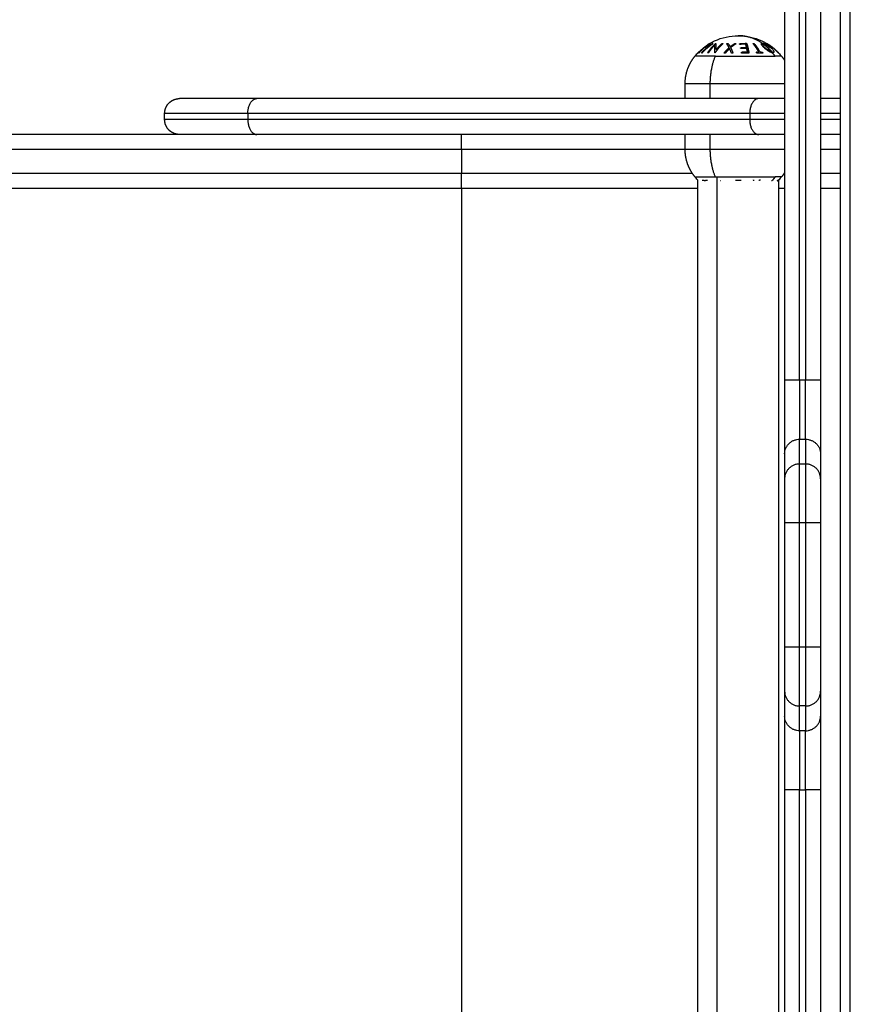
# Model space of a CAD drawing. Units: millimetres. Extents: x -6437 to -6415, y 2909.3 to 2926.8.
# Drawn here: x -6433 to -6432.8, y 2914 to 2914.4 of the extents above; entities that cross this region are included whole.
import ezdxf

# ---------------------------------------------------------------- set-up
doc = ezdxf.new("R2010")
doc.units = ezdxf.units.MM

# ---------------------------------------------------------------- blocks, each defined once
blk = doc.blocks.new('TOP')
for points, degree in [([(49.49501, 29.46642), (49.49501, 29.38231), (49.49501, 29.29819)], 2), ([(49.50001, 29.29819), (49.50001, 29.38231), (49.50001, 29.46642)], 2), ([(49.50201, 29.46642), (49.50201, 29.38231), (49.50201, 29.29819)], 2), ([(49.50701, 29.46642), (49.50701, 29.38231), (49.50701, 29.29819)], 2), ([(49.51367, 28.69184), (49.51367, 29.07731), (49.51367, 29.46277)], 2), ([(49.51696, 28.69184), (49.51696, 29.07731), (49.51696, 29.46277)], 2), ([(49.48736, 29.41087), (49.48739, 29.41087), (49.48742, 29.41087), (49.48746, 29.41087)], 3), ([(49.49069, 29.4096), (49.49103, 29.40935), (49.49136, 29.40909), (49.49168, 29.40881)], 3), ([(49.49108, 29.40765), (49.49102, 29.40765), (49.49097, 29.40765), (49.4909, 29.40766)], 3), ([(49.46176, 29.39231), (49.46176, 29.39481), (49.46176, 29.39731)], 2), ([(49.47017, 29.39231), (49.47017, 29.39481), (49.47017, 29.39731)], 2), ([(49.48635, 29.39231), (49.4025, 29.39231), (49.31865, 29.39231)], 2), ([(49.28784, 29.38531), (49.28784, 29.38631), (49.28784, 29.38731)], 2), ([(49.48334, 29.38731), (49.39949, 29.38731), (49.31564, 29.38731)], 2), ([(49.31564, 29.38731), (49.31564, 29.38631), (49.31564, 29.38531)], 2), ([(49.48334, 29.38731), (49.48334, 29.38631), (49.48334, 29.38531)], 2), ([(49.48334, 29.38531), (49.39949, 29.38531), (49.31564, 29.38531)], 2), ([(49.48635, 29.38031), (49.4025, 29.38031), (49.31865, 29.38031)], 2), ([(49.46176, 29.37531), (49.46176, 29.37781), (49.46176, 29.38031)], 2), ([(49.47017, 29.37531), (49.47017, 29.37781), (49.47017, 29.38031)], 2), ([(49.46176, 29.37531), (49.4244, 29.37531), (49.38703, 29.37531)], 2), ([(49.38703, 29.37531), (49.38703, 29.37131), (49.38703, 29.36731)], 2), ([(49.51367, 29.37531), (49.51034, 29.37531), (49.50701, 29.37531)], 2), ([(49.46418, 29.36731), (49.42561, 29.36731), (49.38703, 29.36731)], 2), ([(49.49501, 29.36731), (49.49492, 29.36731), (49.49484, 29.36731)], 2), ([(49.51367, 29.36731), (49.51034, 29.36731), (49.50701, 29.36731)], 2), ([(49.46606, 28.78958), (49.46606, 29.07729), (49.46606, 29.365)], 2), ([(49.47243, 28.78844), (49.47243, 29.07731), (49.47243, 29.36617)], 2), ([(49.49074, 29.36496), (49.49079, 29.36496), (49.49085, 29.36496), (49.4909, 29.36495)], 3), ([(49.49296, 29.36514), (49.49296, 29.07733), (49.49296, 28.78952)], 2), ([(49.46606, 29.36231), (49.42655, 29.36231), (49.38703, 29.36231)], 2), ([(49.38703, 29.36231), (49.38703, 29.07731), (49.38703, 28.79231)], 2), ([(49.49501, 29.36231), (49.49399, 29.36231), (49.49296, 29.36231)], 2), ([(49.51367, 29.36231), (49.51034, 29.36231), (49.50701, 29.36231)], 2), ([(49.50201, 29.29819), (49.50101, 29.29819), (49.50001, 29.29819)], 2), ([(49.50001, 29.27022), (49.50001, 29.27436), (49.50001, 29.2785)], 2), ([(49.50001, 29.2785), (49.50101, 29.2785), (49.50201, 29.2785)], 2), ([(49.50201, 29.2785), (49.50201, 29.27436), (49.50201, 29.27022)], 2), ([(49.49501, 29.27359), (49.49501, 29.26945), (49.49501, 29.26531)], 2), ([(49.50701, 29.27359), (49.50701, 29.26945), (49.50701, 29.26531)], 2), ([(49.50201, 29.27022), (49.50101, 29.27022), (49.50001, 29.27022)], 2), ([(49.49501, 29.25052), (49.49501, 29.22981), (49.49501, 29.20909)], 2), ([(49.50001, 29.20909), (49.50001, 29.22981), (49.50001, 29.25052)], 2), ([(49.50201, 29.25052), (49.50101, 29.25052), (49.50001, 29.25052)], 2), ([(49.50201, 29.25052), (49.50201, 29.22981), (49.50201, 29.20909)], 2), ([(49.50701, 29.25052), (49.50701, 29.22981), (49.50701, 29.20909)], 2), ([(49.50201, 29.20909), (49.50101, 29.20909), (49.50001, 29.20909)], 2), ([(49.49501, 29.1943), (49.49501, 29.19016), (49.49501, 29.18602)], 2), ([(49.50701, 29.1943), (49.50701, 29.19016), (49.50701, 29.18602)], 2), ([(49.50001, 29.18111), (49.50001, 29.18525), (49.50001, 29.18939)], 2), ([(49.50201, 29.18939), (49.50101, 29.18939), (49.50001, 29.18939)], 2), ([(49.50201, 29.18939), (49.50201, 29.18525), (49.50201, 29.18111)], 2), ([(49.50201, 29.18111), (49.50101, 29.18111), (49.50001, 29.18111)], 2), ([(49.49501, 29.16142), (49.49501, 29.07731), (49.49501, 28.99319)], 2), ([(49.50001, 28.99319), (49.50001, 29.07731), (49.50001, 29.16142)], 2), ([(49.50001, 29.16142), (49.50101, 29.16142), (49.50201, 29.16142)], 2), ([(49.50201, 29.16142), (49.50201, 29.07731), (49.50201, 28.99319)], 2), ([(49.50701, 29.16142), (49.50701, 29.07731), (49.50701, 28.99319)], 2)]:
    blk.add_open_spline(points, degree=degree)
for points, knots in [([(49.46993, 29.41067), (49.47048, 29.41099), (49.47103, 29.41129), (49.47161, 29.41156), (49.47408, 29.41271), (49.47678, 29.41331), (49.47951, 29.41331)], [19.449858, 19.449858, 19.449858, 19.449858, 21.351213, 21.351213, 21.351213, 29.57345, 29.57345, 29.57345, 29.57345]), ([(49.47951, 29.41331), (49.48224, 29.41331), (49.48494, 29.41271), (49.48741, 29.41156), (49.48836, 29.41111), (49.48927, 29.41059), (49.49013, 29.41)], [29.57345, 29.57345, 29.57345, 29.57345, 37.795687, 37.795687, 37.795687, 40.943408, 40.943408, 40.943408, 40.943408]), ([(49.46502, 29.40644), (49.4651, 29.40653), (49.46517, 29.40662), (49.46525, 29.40671), (49.46539, 29.40687), (49.46553, 29.40704), (49.46591, 29.40746), (49.46616, 29.40771), (49.46641, 29.40796), (49.46736, 29.40889), (49.4684, 29.40971), (49.46952, 29.41042)], [12.911406, 12.911406, 12.911406, 12.911406, 13.263024, 13.263024, 13.263024, 13.904418, 13.904418, 14.973998, 14.973998, 14.973998, 18.962075, 18.962075, 18.962075, 18.962075]), ([(49.48736, 29.41087), (49.4873, 29.41086), (49.48724, 29.41084), (49.48716, 29.41079), (49.48713, 29.41075), (49.48711, 29.41066), (49.48711, 29.41061), (49.48715, 29.41048), (49.48717, 29.41042), (49.48725, 29.41027), (49.4873, 29.4102), (49.48741, 29.41003), (49.48748, 29.40995), (49.48764, 29.40978), (49.48772, 29.40969), (49.48791, 29.4095), (49.48801, 29.40941), (49.48812, 29.40932)], [-3.657255, -3.657255, -3.657255, -3.657255, -3.200098, -3.200098, -2.742941, -2.742941, -2.285785, -2.285785, -1.828628, -1.828628, -1.371471, -1.371471, -0.914314, -0.914314, -0.457157, -0.457157, 0, 0, 0, 0]), ([(49.48746, 29.41087), (49.4875, 29.41087), (49.48754, 29.41087), (49.48763, 29.41086), (49.48768, 29.41085), (49.48784, 29.41082), (49.48795, 29.41079), (49.48819, 29.41071), (49.48832, 29.41066), (49.48859, 29.41054), (49.48872, 29.41047), (49.489, 29.41033), (49.48914, 29.41025), (49.48941, 29.41009), (49.48954, 29.41), (49.4898, 29.40982), (49.48993, 29.40972), (49.49011, 29.40958), (49.49017, 29.40954), (49.49028, 29.40944), (49.49034, 29.40939), (49.49039, 29.40934)], [-3.835085, -3.835085, -3.835085, -3.835085, -3.595392, -3.595392, -3.355699, -3.355699, -2.876314, -2.876314, -2.396928, -2.396928, -1.917542, -1.917542, -1.438157, -1.438157, -0.958771, -0.958771, -0.479386, -0.479386, -0.239693, -0.239693, 0, 0, 0, 0]), ([(49.48834, 29.40938), (49.48826, 29.40946), (49.48818, 29.40953), (49.48803, 29.40967), (49.48796, 29.40974), (49.48777, 29.40995), (49.48767, 29.41009), (49.48753, 29.41032), (49.48751, 29.41042), (49.48753, 29.41053), (49.48755, 29.41057), (49.48761, 29.41061), (49.48765, 29.41063), (49.4877, 29.41064)], [-2.921143, -2.921143, -2.921143, -2.921143, -2.556, -2.556, -2.190857, -2.190857, -1.460571, -1.460571, -0.730286, -0.730286, -0.365143, -0.365143, 0, 0, 0, 0]), ([(49.48812, 29.40932), (49.48822, 29.40923), (49.48833, 29.40914), (49.48855, 29.40895), (49.48866, 29.40886), (49.4889, 29.40869), (49.48902, 29.4086), (49.48927, 29.40843), (49.48939, 29.40835), (49.48964, 29.40819), (49.48977, 29.40812), (49.49002, 29.40798), (49.49014, 29.40792), (49.49038, 29.40782), (49.4905, 29.40777), (49.49071, 29.4077), (49.49081, 29.40768), (49.4909, 29.40766)], [-3.604445, -3.604445, -3.604445, -3.604445, -3.15389, -3.15389, -2.703334, -2.703334, -2.252778, -2.252778, -1.802223, -1.802223, -1.351667, -1.351667, -0.901111, -0.901111, -0.450556, -0.450556, 0, 0, 0, 0]), ([(49.49056, 29.40806), (49.49049, 29.40807), (49.49041, 29.40809), (49.49023, 29.40815), (49.49014, 29.40819), (49.48995, 29.40828), (49.48985, 29.40833), (49.48966, 29.40843), (49.48956, 29.40849), (49.48936, 29.40861), (49.48926, 29.40868), (49.48906, 29.40881), (49.48896, 29.40888), (49.48877, 29.40902), (49.48868, 29.40909), (49.48851, 29.40924), (49.48842, 29.40931), (49.48834, 29.40938)], [-2.852933, -2.852933, -2.852933, -2.852933, -2.496316, -2.496316, -2.139699, -2.139699, -1.783083, -1.783083, -1.426466, -1.426466, -1.06985, -1.06985, -0.713233, -0.713233, -0.356617, -0.356617, 0, 0, 0, 0]), ([(49.4901, 29.40941), (49.48999, 29.40944), (49.48991, 29.40945), (49.48973, 29.40947), (49.48966, 29.40947), (49.48958, 29.40946)], [0, 0, 0, 0, 0.551818, 0.551818, 1.103637, 1.103637, 1.103637, 1.103637]), ([(49.4906, 29.40915), (49.49053, 29.40919), (49.49046, 29.40924), (49.49034, 29.40931), (49.49029, 29.40933), (49.49019, 29.40937), (49.49015, 29.40939), (49.4901, 29.40941)], [1.0138082, 1.0138082, 1.0138082, 1.0138082, 1.2885915, 1.2885915, 1.5033567, 1.5033567, 1.718122, 1.718122, 1.718122, 1.718122]), ([(49.49039, 29.40934), (49.4905, 29.40924), (49.49061, 29.40914), (49.4908, 29.40895), (49.49089, 29.40885), (49.49105, 29.40866), (49.49112, 29.40856), (49.49124, 29.40838), (49.49129, 29.4083), (49.49137, 29.40813), (49.49139, 29.40805), (49.49141, 29.40792), (49.49141, 29.40786), (49.49138, 29.40778), (49.49137, 29.40776), (49.49133, 29.40772), (49.49131, 29.4077), (49.49126, 29.40768), (49.49123, 29.40767), (49.49116, 29.40765), (49.49112, 29.40765), (49.49108, 29.40765)], [0, 0, 0, 0, 0.487486, 0.487486, 0.974972, 0.974972, 1.462458, 1.462458, 1.949945, 1.949945, 2.437431, 2.437431, 2.924917, 2.924917, 3.16866, 3.16866, 3.412403, 3.412403, 3.656146, 3.656146, 3.899889, 3.899889, 3.899889, 3.899889]), ([(49.49217, 29.40838), (49.49232, 29.40824), (49.49246, 29.4081), (49.49261, 29.40796), (49.49286, 29.40771), (49.49311, 29.40746), (49.49349, 29.40704), (49.49363, 29.40687), (49.49377, 29.40671), (49.49385, 29.40662), (49.49392, 29.40653), (49.494, 29.40644)], [43.570544, 43.570544, 43.570544, 43.570544, 44.172902, 44.172902, 44.172902, 45.242482, 45.242482, 45.883876, 45.883876, 45.883876, 46.235493, 46.235493, 46.235493, 46.235493]), ([(49.46606, 29.365), (49.46593, 29.36514), (49.4658, 29.36528), (49.46553, 29.36558), (49.46539, 29.36574), (49.46525, 29.3659), (49.46517, 29.36599), (49.4651, 29.36608), (49.46502, 29.36617)], [44.674432, 44.674432, 44.674432, 44.674432, 45.242482, 45.242482, 45.883876, 45.883876, 45.883876, 46.235493, 46.235493, 46.235493, 46.235493]), ([(49.47945, 29.36503), (49.47962, 29.36503), (49.47978, 29.36503), (49.48003, 29.36502), (49.48012, 29.36501), (49.48028, 29.365), (49.48036, 29.36499), (49.48044, 29.36498)], [-1.002264, -1.002264, -1.002264, -1.002264, -0.501132, -0.501132, -0.250566, -0.250566, 0, 0, 0, 0]), ([(49.49057, 29.36495), (49.49058, 29.36495), (49.49058, 29.36495), (49.49064, 29.36496), (49.49069, 29.36496), (49.49074, 29.36496)], [3.6140422, 3.6140422, 3.6140422, 3.6140422, 3.6561462, 3.6561462, 3.8998893, 3.8998893, 3.8998893, 3.8998893]), ([(49.494, 29.36617), (49.49392, 29.36608), (49.49385, 29.36599), (49.49377, 29.3659), (49.49363, 29.36574), (49.49349, 29.36558), (49.49328, 29.36534), (49.4932, 29.36526), (49.49313, 29.36518)], [12.911406, 12.911406, 12.911406, 12.911406, 13.263024, 13.263024, 13.263024, 13.904418, 13.904418, 14.229651, 14.229651, 14.229651, 14.229651]), ([(49.49501, 29.27359), (49.49501, 29.27375), (49.49502, 29.27392), (49.49505, 29.27424), (49.49508, 29.2744), (49.49517, 29.27487), (49.49527, 29.27518), (49.49552, 29.27577), (49.49567, 29.27605), (49.49604, 29.27659), (49.49625, 29.27684), (49.49671, 29.27729), (49.49696, 29.27749), (49.49751, 29.27785), (49.4978, 29.278), (49.49825, 29.27819), (49.49841, 29.27824), (49.49872, 29.27833), (49.49888, 29.27837), (49.49936, 29.27847), (49.49968, 29.2785), (49.50001, 29.2785)], [0, 0, 0, 0, 0.49157, 0.49157, 0.98314, 0.98314, 1.96628, 1.96628, 2.94942, 2.94942, 3.93256, 3.93256, 4.9157, 4.9157, 5.89884, 5.89884, 6.39041, 6.39041, 6.88198, 6.88198, 7.86512, 7.86512, 7.86512, 7.86512]), ([(49.50201, 29.2785), (49.50234, 29.2785), (49.50267, 29.27847), (49.50315, 29.27837), (49.5033, 29.27833), (49.50362, 29.27824), (49.50377, 29.27819), (49.50423, 29.278), (49.50451, 29.27785), (49.50506, 29.2775), (49.50532, 29.27729), (49.50578, 29.27684), (49.50598, 29.27659), (49.50635, 29.27605), (49.5065, 29.27577), (49.50675, 29.27518), (49.50685, 29.27487), (49.50698, 29.27424), (49.50701, 29.27392), (49.50701, 29.27359)], [0, 0, 0, 0, 0.98329, 0.98329, 1.474935, 1.474935, 1.96658, 1.96658, 2.949869, 2.949869, 3.933159, 3.933159, 4.916449, 4.916449, 5.899739, 5.899739, 6.883028, 6.883028, 7.866318, 7.866318, 7.866318, 7.866318]), ([(49.50001, 29.27022), (49.49968, 29.27022), (49.49936, 29.27019), (49.49888, 29.27009), (49.49872, 29.27006), (49.49841, 29.26996), (49.49825, 29.26991), (49.4978, 29.26972), (49.49751, 29.26957), (49.49696, 29.26922), (49.49671, 29.26901), (49.49625, 29.26856), (49.49604, 29.26831), (49.49567, 29.26778), (49.49552, 29.26749), (49.49527, 29.2669), (49.49517, 29.26659), (49.49508, 29.26612), (49.49505, 29.26596), (49.49502, 29.26564), (49.49501, 29.26547), (49.49501, 29.26531)], [-7.865429, -7.865429, -7.865429, -7.865429, -6.88225, -6.88225, -6.390661, -6.390661, -5.899071, -5.899071, -4.915893, -4.915893, -3.932714, -3.932714, -2.949536, -2.949536, -1.966357, -1.966357, -0.983179, -0.983179, -0.491589, -0.491589, 0, 0, 0, 0]), ([(49.50701, 29.26531), (49.50701, 29.26564), (49.50698, 29.26596), (49.50685, 29.26659), (49.50675, 29.2669), (49.5065, 29.26749), (49.50635, 29.26778), (49.50598, 29.26831), (49.50578, 29.26856), (49.50532, 29.26901), (49.50506, 29.26922), (49.50451, 29.26957), (49.50423, 29.26972), (49.50377, 29.26991), (49.50362, 29.26996), (49.5033, 29.27006), (49.50315, 29.27009), (49.50267, 29.27019), (49.50234, 29.27022), (49.50201, 29.27022)], [-7.866626, -7.866626, -7.866626, -7.866626, -6.883298, -6.883298, -5.89997, -5.89997, -4.916641, -4.916641, -3.933313, -3.933313, -2.949985, -2.949985, -1.966657, -1.966657, -1.474992, -1.474992, -0.983328, -0.983328, 0, 0, 0, 0]), ([(49.49501, 29.1943), (49.49501, 29.19397), (49.49504, 29.19365), (49.49517, 29.19302), (49.49527, 29.19271), (49.49552, 29.19212), (49.49567, 29.19183), (49.49604, 29.1913), (49.49625, 29.19105), (49.49671, 29.1906), (49.49696, 29.19039), (49.49751, 29.19004), (49.4978, 29.18989), (49.49825, 29.1897), (49.49841, 29.18965), (49.49872, 29.18955), (49.49888, 29.18952), (49.49936, 29.18942), (49.49968, 29.18939), (49.50001, 29.18939)], [-7.866626, -7.866626, -7.866626, -7.866626, -6.883298, -6.883298, -5.89997, -5.89997, -4.916641, -4.916641, -3.933313, -3.933313, -2.949985, -2.949985, -1.966657, -1.966657, -1.474992, -1.474992, -0.983328, -0.983328, 0, 0, 0, 0]), ([(49.50201, 29.18939), (49.50234, 29.18939), (49.50267, 29.18942), (49.50315, 29.18952), (49.5033, 29.18955), (49.50362, 29.18965), (49.50377, 29.1897), (49.50423, 29.18989), (49.50451, 29.19004), (49.50506, 29.19039), (49.50532, 29.1906), (49.50578, 29.19105), (49.50598, 29.1913), (49.50635, 29.19184), (49.5065, 29.19212), (49.50675, 29.19271), (49.50685, 29.19302), (49.50695, 29.19349), (49.50697, 29.19365), (49.507, 29.19397), (49.50701, 29.19414), (49.50701, 29.1943)], [-7.865429, -7.865429, -7.865429, -7.865429, -6.88225, -6.88225, -6.390661, -6.390661, -5.899071, -5.899071, -4.915893, -4.915893, -3.932714, -3.932714, -2.949536, -2.949536, -1.966357, -1.966357, -0.983179, -0.983179, -0.491589, -0.491589, 0, 0, 0, 0]), ([(49.50001, 29.18111), (49.49968, 29.18111), (49.49936, 29.18114), (49.49888, 29.18124), (49.49872, 29.18128), (49.49841, 29.18137), (49.49825, 29.18143), (49.4978, 29.18161), (49.49751, 29.18176), (49.49696, 29.18212), (49.49671, 29.18232), (49.49625, 29.18277), (49.49604, 29.18302), (49.49567, 29.18356), (49.49552, 29.18384), (49.49527, 29.18443), (49.49517, 29.18474), (49.49504, 29.18537), (49.49501, 29.18569), (49.49501, 29.18602)], [0, 0, 0, 0, 0.98329, 0.98329, 1.474935, 1.474935, 1.96658, 1.96658, 2.949869, 2.949869, 3.933159, 3.933159, 4.916449, 4.916449, 5.899739, 5.899739, 6.883028, 6.883028, 7.866318, 7.866318, 7.866318, 7.866318]), ([(49.50201, 29.18111), (49.50234, 29.18111), (49.50267, 29.18114), (49.50315, 29.18124), (49.5033, 29.18128), (49.50362, 29.18137), (49.50377, 29.18143), (49.50423, 29.18161), (49.50451, 29.18176), (49.50506, 29.18212), (49.50532, 29.18232), (49.50578, 29.18277), (49.50598, 29.18302), (49.50635, 29.18356), (49.5065, 29.18384), (49.50675, 29.18443), (49.50685, 29.18474), (49.50695, 29.18521), (49.50697, 29.18537), (49.507, 29.18569), (49.50701, 29.18586), (49.50701, 29.18602)], [-7.86512, -7.86512, -7.86512, -7.86512, -6.88198, -6.88198, -6.39041, -6.39041, -5.89884, -5.89884, -4.9157, -4.9157, -3.93256, -3.93256, -2.94942, -2.94942, -1.96628, -1.96628, -0.98314, -0.98314, -0.49157, -0.49157, 0, 0, 0, 0])]:
    blk.add_open_spline(points, degree=3, knots=knots)
for points, weights, degree in [([(49.48736, 29.41087), (49.48371, 29.41331), (49.47951, 29.41331)], [1, 0.966905726995, 1], 2), ([(49.47023, 29.41066), (49.46804, 29.40935), (49.46628, 29.4075)], [1, 0.990701056537, 1], 2), ([(49.47009, 29.41067), (49.46801, 29.40937), (49.46633, 29.40752)], [1, 0.990663010388, 1], 2), ([(49.46721, 29.40744), (49.46879, 29.4093), (49.47076, 29.41062)], [1, 0.990755914003, 1], 2), ([(49.46736, 29.40751), (49.46904, 29.40936), (49.47112, 29.41067)], [1, 0.990657559405, 1], 2), ([(49.47095, 29.41062), (49.46898, 29.4093), (49.4674, 29.40744)], [1, 0.990755419691, 1], 2), ([(49.46797, 29.40918), (49.46871, 29.40991), (49.46952, 29.41042)], [1, 0.99645550885, 1], 2), ([(49.46833, 29.40943), (49.46921, 29.41012), (49.47017, 29.41069)], [1, 0.998205013401, 1], 2), ([(49.46993, 29.41067), (49.4691, 29.41017), (49.46833, 29.40943)], [1, 0.99634358036, 1], 2), ([(49.46842, 29.40941), (49.46929, 29.41011), (49.47024, 29.4107)], [1, 0.998065554347, 1], 2), ([(49.47098, 29.4107), (49.47003, 29.41011), (49.46916, 29.4094)], [1, 0.998064818933, 1], 2), ([(49.46926, 29.40756), (49.47045, 29.40939), (49.47192, 29.41067)], [1, 0.99079711388, 1], 2), ([(49.46952, 29.41042), (49.46969, 29.41053), (49.46986, 29.41062)], [1, 0.999843502027, 1], 2), ([(49.47161, 29.41013), (49.4705, 29.40903), (49.46957, 29.4076)], [1, 0.994389567932, 1], 2), ([(49.46986, 29.41062), (49.46988, 29.41064), (49.4699, 29.41065)], [1, 0.999937282773, 0.99995380161], 2), ([(49.47024, 29.4107), (49.47016, 29.41069), (49.47009, 29.41067)], [1, 0.999908388382, 1], 2), ([(49.47017, 29.41069), (49.4702, 29.41068), (49.47023, 29.41066)], [1, 0.999906380388, 1], 2), ([(49.47076, 29.41062), (49.47086, 29.41063), (49.47095, 29.41062)], [1, 0.999910104192, 1], 2), ([(49.4717, 29.40757), (49.47166, 29.40916), (49.47161, 29.41013)], [1, 0.989463036698, 1], 2), ([(49.47443, 29.41067), (49.47296, 29.40939), (49.47177, 29.40756)], [1, 0.990800676074, 1], 2), ([(49.47192, 29.41067), (49.47196, 29.41068), (49.472, 29.41068)], [1, 0.999995461888, 1], 2), ([(49.472, 29.41068), (49.47204, 29.40989), (49.47209, 29.40854)], [1, 0.99067964158, 1], 2), ([(49.47209, 29.40854), (49.47302, 29.40977), (49.4741, 29.41071)], [1, 0.995059721452, 1], 2), ([(49.4741, 29.41071), (49.47427, 29.4107), (49.47443, 29.41067)], [1, 0.999904744264, 1], 2), ([(49.47562, 29.41063), (49.47586, 29.41065), (49.47611, 29.41067)], [1, 0.999875616236, 1], 2), ([(49.47646, 29.40931), (49.47606, 29.41007), (49.47562, 29.41063)], [1, 0.996784414199, 1], 2), ([(49.47611, 29.41067), (49.47647, 29.4102), (49.4768, 29.4096)], [1, 0.997907106453, 1], 2), ([(49.4768, 29.4096), (49.47752, 29.4102), (49.4783, 29.41068)], [1, 0.997900042829, 1], 2), ([(49.47879, 29.41063), (49.47784, 29.41007), (49.47696, 29.40931)], [1, 0.996778688091, 1], 2), ([(49.4783, 29.41068), (49.47855, 29.41066), (49.47879, 29.41063)], [1, 0.999875578558, 1], 2), ([(49.47993, 29.41063), (49.48114, 29.41074), (49.48236, 29.41066)], [1, 0.997048674538, 1], 2), ([(49.48, 29.41039), (49.47996, 29.41051), (49.47993, 29.41063)], [1, 0.999923248571, 1], 2), ([(49.482, 29.41044), (49.481, 29.41048), (49.48, 29.41039)], [1, 0.997933209447, 1], 2), ([(49.4818, 29.4107), (49.48183, 29.41058), (49.48186, 29.41044)], [1, 0.999197008005, 0.998569838818], 2), ([(49.48224, 29.41066), (49.48202, 29.41069), (49.4818, 29.4107)], [1, 0.999908174278, 1], 2), ([(49.4823, 29.40934), (49.48216, 29.40993), (49.482, 29.41044)], [1, 0.998692454926, 1], 2), ([(49.48273, 29.40753), (49.48251, 29.40937), (49.48224, 29.41066)], [1, 0.990778098603, 1], 2), ([(49.48236, 29.41066), (49.48277, 29.40934), (49.4831, 29.40747)], [1, 0.990604586855, 1], 2), ([(49.48636, 29.40788), (49.48549, 29.40949), (49.48445, 29.41066)], [1, 0.992614732623, 1], 2), ([(49.48445, 29.41066), (49.48463, 29.41066), (49.48482, 29.41066)], [1, 0.999906959534, 1], 2), ([(49.48482, 29.41066), (49.48587, 29.40949), (49.48673, 29.40788)], [1, 0.992614621867, 1], 2), ([(49.48522, 29.4099), (49.48508, 29.40999), (49.48493, 29.41008)], [1, 0.999755881393, 0.999619549571], 2), ([(49.48544, 29.40991), (49.48533, 29.4099), (49.48522, 29.4099)], [0.999540591408, 0.999731230154, 1], 2), ([(49.4877, 29.41064), (49.48753, 29.41076), (49.48736, 29.41087)], [1, 0.999926756581, 1], 2), ([(49.48778, 29.41069), (49.48769, 29.41068), (49.4876, 29.41066)], [1, 0.999910433157, 1], 2), ([(49.48765, 29.41063), (49.48953, 29.40938), (49.49107, 29.40765)], [0.999775461185, 0.991255627656, 0.999379227169], 2), ([(49.49056, 29.40806), (49.48926, 29.40954), (49.4877, 29.41064)], [1, 0.993545983443, 1], 2), ([(49.48945, 29.40945), (49.48865, 29.41012), (49.48778, 29.41069)], [1, 0.998238882987, 1], 2), ([(49.48902, 29.41067), (49.48959, 29.41038), (49.49013, 29.41)], [1, 0.998745083379, 1], 2), ([(49.48902, 29.41062), (49.48902, 29.41065), (49.48902, 29.41067)], [1, 0.999841133175, 1], 2), ([(49.49069, 29.4096), (49.48989, 29.4102), (49.48902, 29.41062)], [1, 0.997060732754, 1], 2), ([(49.48903, 29.41069), (49.48903, 29.41068), (49.48903, 29.41066)], [1, 0.999906113691, 1], 2), ([(49.49088, 29.40944), (49.48999, 29.41012), (49.48903, 29.41069)], [1, 0.998209260601, 1], 2), ([(49.48903, 29.41066), (49.49123, 29.40935), (49.49301, 29.4075)], [1, 0.990718680083, 1], 2), ([(49.49013, 29.41), (49.49051, 29.40974), (49.49088, 29.40944)], [1, 0.999370096596, 1], 2), ([(49.47189, 29.40644), (49.46502, 29.40644), (49.46502, 29.40644)], [1, 0.873559933275, 1], 2), ([(49.46593, 29.40747), (49.46689, 29.40846), (49.46797, 29.40918)], [1, 0.99507903585, 1], 2), ([(49.46601, 29.40753), (49.46597, 29.40751), (49.46593, 29.40747)], [1, 0.999744621081, 1], 2), ([(49.46771, 29.40893), (49.46681, 29.40832), (49.46601, 29.40753)], [1, 0.996533053229, 1], 2), ([(49.46622, 29.40753), (49.46693, 29.40827), (49.46771, 29.40893)], [1, 0.998505013241, 1], 2), ([(49.46628, 29.4075), (49.46625, 29.40752), (49.46622, 29.40753)], [1, 0.999855112751, 1], 2), ([(49.4674, 29.40744), (49.4673, 29.40744), (49.46721, 29.40744)], [1, 0.999860055064, 1], 2), ([(49.46879, 29.40909), (49.46796, 29.40838), (49.46722, 29.40756)], [1, 0.998147748741, 1], 2), ([(49.46722, 29.40756), (49.46729, 29.40754), (49.46736, 29.40751)], [1, 0.999858354511, 1], 2), ([(49.46916, 29.4094), (49.46916, 29.4094), (49.46916, 29.4094)], [1, 0.999978074767, 0.999956499089], 2), ([(49.46957, 29.4076), (49.46942, 29.40758), (49.46926, 29.40756)], [1, 0.999866658749, 1], 2), ([(49.47017, 29.39731), (49.47017, 29.40246), (49.47189, 29.40644)], [1, 0.941753710144, 1], 2), ([(49.47177, 29.40756), (49.47173, 29.40756), (49.4717, 29.40757)], [1, 0.999993490816, 1], 2), ([(49.47189, 29.40644), (49.48421, 29.40644), (49.49183, 29.40644)], [1, 0.707106781187, 1], 2), ([(49.47474, 29.40747), (49.47555, 29.40848), (49.47646, 29.40931)], [1, 0.996475105503, 1], 2), ([(49.47523, 29.40752), (49.47499, 29.4075), (49.47474, 29.40747)], [1, 0.999811748274, 1], 2), ([(49.47662, 29.40901), (49.47589, 29.40833), (49.47523, 29.40752)], [1, 0.997659884703, 1], 2), ([(49.47725, 29.40752), (49.47695, 29.40833), (49.47662, 29.40901)], [1, 0.997672119211, 1], 2), ([(49.47696, 29.40931), (49.47738, 29.40849), (49.47775, 29.40747)], [1, 0.99648385033, 1], 2), ([(49.47775, 29.40747), (49.4775, 29.4075), (49.47725, 29.40752)], [1, 0.999807376416, 1], 2), ([(49.48029, 29.40929), (49.48129, 29.40939), (49.4823, 29.40934)], [1, 0.997614453386, 1], 2), ([(49.48037, 29.40898), (49.48033, 29.40914), (49.48029, 29.40929)], [1, 0.999909589764, 1], 2), ([(49.48237, 29.40903), (49.48137, 29.40907), (49.48037, 29.40898)], [1, 0.997509783746, 1], 2), ([(49.48058, 29.40784), (49.48159, 29.40795), (49.4826, 29.4079)], [1, 0.997019442692, 1], 2), ([(49.48066, 29.40744), (49.48062, 29.40764), (49.48058, 29.40784)], [1, 0.999885782346, 1], 2), ([(49.48062, 29.40762), (49.48168, 29.40766), (49.48273, 29.40753)], [0.997012324732, 0.995186586281, 1], 2), ([(49.4831, 29.40747), (49.48188, 29.40757), (49.48066, 29.40744)], [1, 0.995350677499, 1], 2), ([(49.48205, 29.40935), (49.48208, 29.4092), (49.4821, 29.40904)], [0.996347684247, 0.996399506354, 0.996630473085], 2), ([(49.4826, 29.4079), (49.48249, 29.40849), (49.48237, 29.40903)], [1, 0.998987868604, 1], 2), ([(49.48537, 29.40949), (49.48575, 29.40922), (49.48612, 29.40892)], [0.994251775684, 0.993984473308, 0.994526397158], 2), ([(49.48555, 29.40783), (49.48595, 29.40787), (49.48636, 29.40788)], [1, 0.999347170414, 1], 2), ([(49.48576, 29.40743), (49.48565, 29.40763), (49.48555, 29.40783)], [1, 0.999890601508, 1], 2), ([(49.48775, 29.40743), (49.48675, 29.40754), (49.48576, 29.40743)], [1, 0.995806508609, 1], 2), ([(49.48673, 29.40788), (49.48714, 29.40787), (49.48755, 29.40783)], [1, 0.999342740916, 1], 2), ([(49.48733, 29.40785), (49.48743, 29.40775), (49.48753, 29.40764)], [0.99876167797, 0.99934396978, 1], 2), ([(49.48753, 29.40764), (49.48758, 29.40764), (49.48762, 29.40764)], [1, 0.99999173388, 1], 2), ([(49.48755, 29.40783), (49.48765, 29.40763), (49.48775, 29.40743)], [1, 0.999890594006, 1], 2), ([(49.48762, 29.40764), (49.48761, 29.40768), (49.4876, 29.40772)], [1, 0.999770828001, 0.999550698723], 2), ([(49.48958, 29.40946), (49.48951, 29.40946), (49.48945, 29.40945)], [1, 0.999946361462, 1], 2), ([(49.4909, 29.40766), (49.49073, 29.40786), (49.49056, 29.40806)], [1, 0.999889677297, 1], 2), ([(49.49122, 29.40918), (49.49096, 29.4094), (49.49069, 29.4096)], [1, 0.999680381285, 1], 2), ([(49.49183, 29.40644), (49.49139, 29.40708), (49.4909, 29.40766)], [1, 0.999041333424, 1], 2), ([(49.49168, 29.40881), (49.49145, 29.40901), (49.49122, 29.40918)], [1, 0.999703754556, 1], 2), ([(49.49151, 29.40893), (49.49185, 29.40867), (49.49217, 29.40838)], [1, 0.999356846267, 1], 2), ([(49.49301, 29.40754), (49.4923, 29.40828), (49.49151, 29.40893)], [1, 0.998508485523, 1], 2), ([(49.493, 29.40747), (49.49237, 29.40822), (49.49168, 29.40881)], [1, 0.997187779719, 1], 2), ([(49.494, 29.40644), (49.494, 29.40644), (49.49183, 29.40644)], [1, 0.961860756799, 1], 2), ([(49.49217, 29.40838), (49.4926, 29.40798), (49.493, 29.40753)], [1, 0.998867474241, 1], 2), ([(49.493, 29.40753), (49.493, 29.40751), (49.493, 29.40747)], [1, 0.999744412851, 1], 2), ([(49.49301, 29.4075), (49.49301, 29.40752), (49.49301, 29.40754)], [1, 0.999854778152, 1], 2), ([(49.494, 29.40644), (49.49436, 29.406), (49.4947, 29.40553), (49.49501, 29.40504)], [1.18791536751, 1.18233143392, 1.17817844705, 1.1754564069], 3), ([(49.46176, 29.39731), (49.46176, 29.39731), (49.47017, 29.39731)], [1, 0.873559933275, 1], 2), ([(49.31865, 29.39231), (49.29284, 29.39231), (49.29284, 29.39231)], [1, 0.895218713272, 1], 2), ([(49.31564, 29.38731), (49.31564, 29.39231), (49.31865, 29.39231)], [1, 0.707106781187, 1], 2), ([(49.48635, 29.39231), (49.48334, 29.39231), (49.48334, 29.38731)], [1, 0.707106781187, 1], 2), ([(49.49501, 29.39231), (49.49043, 29.39231), (49.48635, 29.39231)], [0.957323267827, 0.974228320847, 1], 2), ([(49.51367, 29.39231), (49.51031, 29.39231), (49.50701, 29.39231)], [0.925136262661, 0.925529141981, 0.92942517762], 2), ([(49.31564, 29.38731), (49.28784, 29.38731), (49.28784, 29.38731)], [1, 0.869769997455, 0.943953370538], 2), ([(49.49501, 29.38731), (49.48878, 29.38731), (49.48334, 29.38731)], [0.950429002789, 0.968657371182, 1], 2), ([(49.51367, 29.38731), (49.51031, 29.38731), (49.50701, 29.38731)], [0.925097770738, 0.925225437322, 0.928279518753], 2), ([(49.31564, 29.38531), (49.28784, 29.38531), (49.28784, 29.38531)], [1, 0.869769997455, 0.943953370538], 2), ([(49.31564, 29.38531), (49.31564, 29.38031), (49.31865, 29.38031)], [1, 0.707106781187, 1], 2), ([(49.49501, 29.38531), (49.48878, 29.38531), (49.48334, 29.38531)], [0.950429002789, 0.968657371182, 1], 2), ([(49.48334, 29.38531), (49.48334, 29.38031), (49.48635, 29.38031)], [1, 0.707106781153, 1], 2), ([(49.51367, 29.38531), (49.51031, 29.38531), (49.50701, 29.38531)], [0.925097770738, 0.925225437322, 0.928279518753], 2), ([(49.29284, 29.38031), (49.18653, 29.38031), (49.1128, 29.38031)], [0.963155743298, 0.940702569537, 1], 2), ([(49.31865, 29.38031), (49.29284, 29.38031), (49.29284, 29.38031)], [1, 0.895218713272, 1], 2), ([(49.38703, 29.37531), (49.38703, 29.38031), (49.38703, 29.38031)], [1, 0.707106781187, 1], 2), ([(49.49501, 29.38031), (49.49043, 29.38031), (49.48635, 29.38031)], [0.957323267827, 0.974228320847, 1], 2), ([(49.51367, 29.38031), (49.51031, 29.38031), (49.50701, 29.38031)], [0.925136262661, 0.925529141981, 0.92942517762], 2), ([(49.38703, 29.37531), (49.22067, 29.37531), (49.10909, 29.37531)], [1, 0.913977754834, 1], 2), ([(49.47017, 29.37531), (49.46176, 29.37531), (49.46176, 29.37531)], [1, 0.873559933275, 1], 2), ([(49.47189, 29.36617), (49.47017, 29.37015), (49.47017, 29.37531)], [1, 0.941753710144, 1], 2), ([(49.38703, 29.36731), (49.22067, 29.36731), (49.10909, 29.36731)], [1, 0.913977754834, 1], 2), ([(49.38703, 29.36231), (49.38703, 29.36231), (49.38703, 29.36731)], [1, 0.707106781186, 1], 2), ([(49.49501, 29.36757), (49.4947, 29.36708), (49.49436, 29.36662), (49.494, 29.36617)], [1.17545736151, 1.17817941796, 1.18233208663, 1.18791536751], 3), ([(49.46502, 29.36617), (49.46502, 29.36617), (49.47189, 29.36617)], [1, 0.873559933275, 1], 2), ([(49.46749, 29.36507), (49.46834, 29.36489), (49.4692, 29.36508)], [1, 0.993020508934, 1], 2), ([(49.47189, 29.36617), (49.48421, 29.36617), (49.49183, 29.36617)], [1, 0.707106781187, 1], 2), ([(49.47347, 29.36497), (49.47352, 29.36497), (49.47356, 29.36497)], [1, 0.99999173388, 1], 2), ([(49.47859, 29.36509), (49.47902, 29.36505), (49.47945, 29.36503)], [1, 0.999453056896, 1], 2), ([(49.48446, 29.36511), (49.48465, 29.36509), (49.48485, 29.36507)], [1, 0.999854778152, 1], 2), ([(49.48639, 29.36508), (49.48666, 29.3651), (49.48692, 29.36514)], [1, 0.999744412851, 1], 2), ([(49.49183, 29.36617), (49.49139, 29.36553), (49.4909, 29.36495)], [1, 0.999041333424, 1], 2), ([(49.494, 29.36617), (49.494, 29.36617), (49.49183, 29.36617)], [1, 0.961860756799, 1], 2), ([(49.49251, 29.36479), (49.4927, 29.36498), (49.49289, 29.36518)], [1, 0.999890594006, 1], 2), ([(49.49289, 29.36518), (49.49301, 29.36507), (49.49313, 29.36518)], [1, 0.995806508609, 1], 2), ([(49.49313, 29.36518), (49.49304, 29.36509), (49.49296, 29.36501)], [1, 0.999952006056, 0.999946122723], 2), ([(49.38703, 29.36231), (49.22289, 29.36231), (49.1128, 29.36231)], [1, 0.913977754834, 1], 2), ([(49.50001, 29.29819), (49.49501, 29.29819), (49.49501, 29.29819)], [1, 0.707106781187, 1], 2), ([(49.49501, 29.29819), (49.49501, 29.27732), (49.49501, 29.27359)], [1, 0.76759914287, 1], 2), ([(49.50001, 29.29819), (49.50001, 29.28141), (49.50001, 29.2785)], [1, 0.766044443119, 1], 2), ([(49.50701, 29.29819), (49.50701, 29.29819), (49.50201, 29.29819)], [1, 0.707106781187, 1], 2), ([(49.50201, 29.2785), (49.50201, 29.28141), (49.50201, 29.29819)], [1, 0.766044443119, 1], 2), ([(49.50701, 29.29819), (49.50701, 29.27732), (49.50701, 29.27359)], [1, 0.76759914287, 1], 2), ([(49.50001, 29.25052), (49.50001, 29.26731), (49.50001, 29.27022)], [1, 0.766044443119, 1], 2), ([(49.50201, 29.27022), (49.50201, 29.26731), (49.50201, 29.25052)], [1, 0.766044443119, 1], 2), ([(49.49501, 29.26531), (49.49501, 29.2632), (49.49501, 29.25052)], [1, 0.763757997263, 1], 2), ([(49.50701, 29.26531), (49.50701, 29.2632), (49.50701, 29.25052)], [1, 0.763757997263, 1], 2), ([(49.50001, 29.25052), (49.49501, 29.25052), (49.49501, 29.25052)], [1, 0.707106781187, 1], 2), ([(49.50701, 29.25052), (49.50701, 29.25052), (49.50201, 29.25052)], [1, 0.707106781187, 1], 2), ([(49.50001, 29.20909), (49.49501, 29.20909), (49.49501, 29.20909)], [1, 0.707106781187, 1], 2), ([(49.49501, 29.20909), (49.49501, 29.19641), (49.49501, 29.1943)], [1, 0.763757997263, 1], 2), ([(49.50001, 29.18939), (49.50001, 29.19231), (49.50001, 29.20909)], [1, 0.766044443119, 1], 2), ([(49.50701, 29.20909), (49.50701, 29.20909), (49.50201, 29.20909)], [1, 0.707106781187, 1], 2), ([(49.50201, 29.20909), (49.50201, 29.19231), (49.50201, 29.18939)], [1, 0.766044443119, 1], 2), ([(49.50701, 29.20909), (49.50701, 29.19641), (49.50701, 29.1943)], [1, 0.763757997263, 1], 2), ([(49.49501, 29.18602), (49.49501, 29.18229), (49.49501, 29.16142)], [1, 0.76759914287, 1], 2), ([(49.50701, 29.18602), (49.50701, 29.18229), (49.50701, 29.16142)], [1, 0.76759914287, 1], 2), ([(49.50001, 29.18111), (49.50001, 29.1782), (49.50001, 29.16142)], [1, 0.766044443119, 1], 2), ([(49.50201, 29.16142), (49.50201, 29.1782), (49.50201, 29.18111)], [1, 0.766044443119, 1], 2), ([(49.50001, 29.16142), (49.49501, 29.16142), (49.49501, 29.16142)], [1, 0.707106781187, 1], 2), ([(49.50701, 29.16142), (49.50701, 29.16142), (49.50201, 29.16142)], [1, 0.707106781187, 1], 2)]:
    blk.add_rational_spline(points, weights, degree=degree)
for points, weights, degree, knots in [([(49.46176, 29.39731), (49.46176, 29.39947), (49.46224, 29.40161), (49.4632, 29.40359), (49.4637, 29.40461), (49.46431, 29.40557), (49.46502, 29.40644)], [0.863797611162, 0.83502609669, 0.820640339454, 0.820640339454, 0.820640339454, 0.824456095372, 0.832087607206], 3, [36.71394, 36.71394, 36.71394, 36.71394, 43.272602, 43.272602, 43.272602, 46.650443, 46.650443, 46.650443, 46.650443]), ([(49.47017, 29.39731), (49.47904, 29.39731), (49.48815, 29.39731), (49.49255, 29.39731), (49.49501, 29.39731)], [1, 0.862182287601, 1, 0.928252898346, 0.931208046586], 2, [0, 0, 0, 18.858828, 18.858828, 28.676624, 28.676624, 28.676624]), ([(49.28784, 29.38731), (49.28784, 29.38861), (49.28832, 29.38987), (49.2893, 29.39084), (49.28978, 29.39132), (49.29036, 29.3917), (49.2913, 29.39207), (49.29161, 29.39216), (49.29203, 29.39224), (49.29213, 29.39226), (49.29234, 29.39228), (49.29244, 29.39229), (49.29259, 29.3923), (49.29264, 29.3923), (49.29272, 29.3923), (49.2928, 29.39231), (49.29284, 29.39231)], [0.943953370538, 0.851794190159, 0.80571459997, 0.80571459997, 0.80571459997, 0.80571459997, 0.80571459997, 0.80571459997, 0.80571459997, 0.80571459997, 0.80571459997, 0.80571459997, 0.80571459997, 0.80571459997, 0.80571459997, 0.80571459997, 0.80571459997], 3, [0, 0, 0, 0, 4.02872, 4.02872, 4.02872, 6.10279, 6.10279, 7.084517, 7.084517, 7.399509, 7.399509, 7.707868, 7.707868, 7.858548, 7.858548, 7.971552, 7.971552, 7.971552, 7.971552]), ([(49.29284, 29.38031), (49.29284, 29.38031), (49.29269, 29.38031), (49.29264, 29.38031), (49.29259, 29.38031), (49.29244, 29.38032), (49.29234, 29.38033), (49.29213, 29.38035), (49.29203, 29.38037), (49.29161, 29.38045), (49.2913, 29.38054), (49.29036, 29.38091), (49.28978, 29.38129), (49.2893, 29.38177), (49.28832, 29.38275), (49.28784, 29.384), (49.28784, 29.38531)], [1, 1, 1, 1, 1, 1, 1, 1, 1, 1, 1, 1, 1, 1, 1, 1.05719095842, 1.17157287527], 3, [0, 0, 0, 0, 0.000566, 0.000566, 0.155671, 0.155671, 0.473085, 0.473085, 0.797326, 0.797326, 1.807882, 1.807882, 3.942856, 3.942856, 3.942856, 7.971575, 7.971575, 7.971575, 7.971575]), ([(49.46502, 29.36617), (49.46431, 29.36704), (49.4637, 29.368), (49.4632, 29.36902), (49.46224, 29.37101), (49.46176, 29.37314), (49.46176, 29.37531)], [0.832087607207, 0.824456095372, 0.820640339454, 0.820640339454, 0.820640339454, 0.83502609669, 0.863797611162], 3, [26.777436, 26.777436, 26.777436, 26.777436, 30.155277, 30.155277, 30.155277, 36.71394, 36.71394, 36.71394, 36.71394]), ([(49.49501, 29.37531), (49.49255, 29.37531), (49.48815, 29.37531), (49.47904, 29.37531), (49.47017, 29.37531)], [0.931208046586, 0.928252898346, 1, 0.862182287601, 1], 2, [27.086645, 27.086645, 27.086645, 36.904442, 36.904442, 55.76327, 55.76327, 55.76327])]:
    blk.add_rational_spline(points, weights, degree=degree, knots=knots)
blk = doc.blocks.new('S404')
blk.add_blockref('TOP', (-6482.28506, 2882.15067))

msp = doc.modelspace()

# ---------------------------------------------------------------- block references
msp.add_blockref('S404', (0, 2.78927))

doc.saveas('drawing.dxf')
